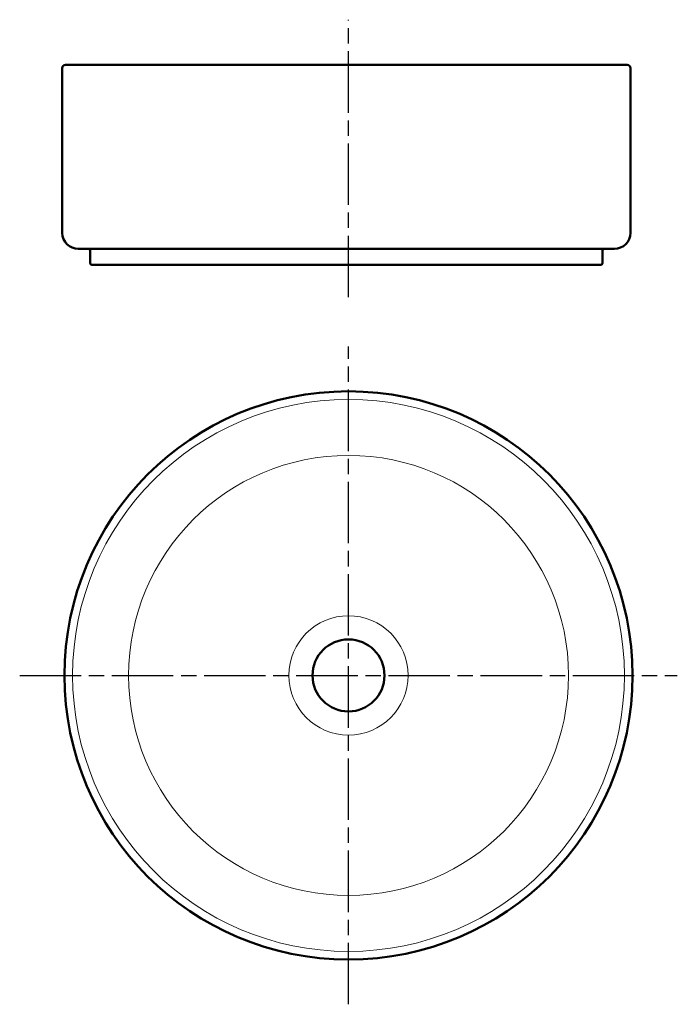
# Model space of a CAD drawing. Units: millimetres. Extents: x 90 to 500, y 401 to 1016.
import ezdxf

# ---------------------------------------------------------------- set-up
doc = ezdxf.new("R2010")
doc.units = ezdxf.units.MM
doc.header["$LTSCALE"] = 2
doc.linetypes.add('ACAD_ISO08W100', pattern=[36, 24, -3, 6, -3])
doc.layers.add('Visible (ISO)', color=7, linetype='Continuous', lineweight=50)

# ---------------------------------------------------------------- blocks, each defined once
blk = doc.blocks.new('VISTA SUPERIOR')
at = {"layer": 'Visible (ISO)'}
for radius in [177.5, 22.5]:
    blk.add_circle((294.98, 606.62), radius, dxfattribs=at)

msp = doc.modelspace()

# ---------------------------------------------------------------- linework, layer by layer
at = {"linetype": 'ACAD_ISO08W100', "ltscale": 0.8}
for p, q in [((294.98, 842.95), (294.98, 1016.28)), ((294.98, 401.16), (294.98, 812.08)), ((89.52, 606.62), (500.44, 606.62))]:
    msp.add_line(p, q, dxfattribs=at)
at = {"color": 0, "linetype": 'Continuous', "lineweight": 0, "extrusion": (-2.71926e-32, -2.22045e-16, -1)}
for radius in [172.4, 137.45]:
    msp.add_circle((-294.98, 606.62), radius, dxfattribs=at)
at = {"color": 0, "linetype": 'Continuous', "lineweight": 0}
msp.add_circle((294.98, 606.62), 37.27, dxfattribs=at)
at = {"layer": 'Visible (ISO)'}
for p, q in [((116.15, 883.09), (116.15, 986.09)), ((118.15, 988.09), (469.15, 988.09)), ((471.15, 883.09), (471.15, 986.09)), ((461.15, 873.09), (126.15, 873.09)), ((133.65, 864.09), (133.65, 872.09)), ((453.65, 864.09), (453.65, 872.09)), ((452.65, 863.09), (134.65, 863.09))]:
    msp.add_line(p, q, dxfattribs=at)
for centre, radius, start, end in [((118.15, 986.09), 2, 90, 180), ((469.15, 986.09), 2, 0, 90), ((126.15, 883.09), 10, 180, 270), ((461.15, 883.09), 10, 270, 0), ((132.65, 872.09), 1, 0, 90), ((454.65, 872.09), 1, 90, 180), ((134.65, 864.09), 1, 180, 270), ((452.65, 864.09), 1, 270, 0)]:
    msp.add_arc(centre, radius, start, end, dxfattribs=at)

# ---------------------------------------------------------------- block references
msp.add_blockref('VISTA SUPERIOR', (0, 0))

doc.saveas('drawing.dxf')
